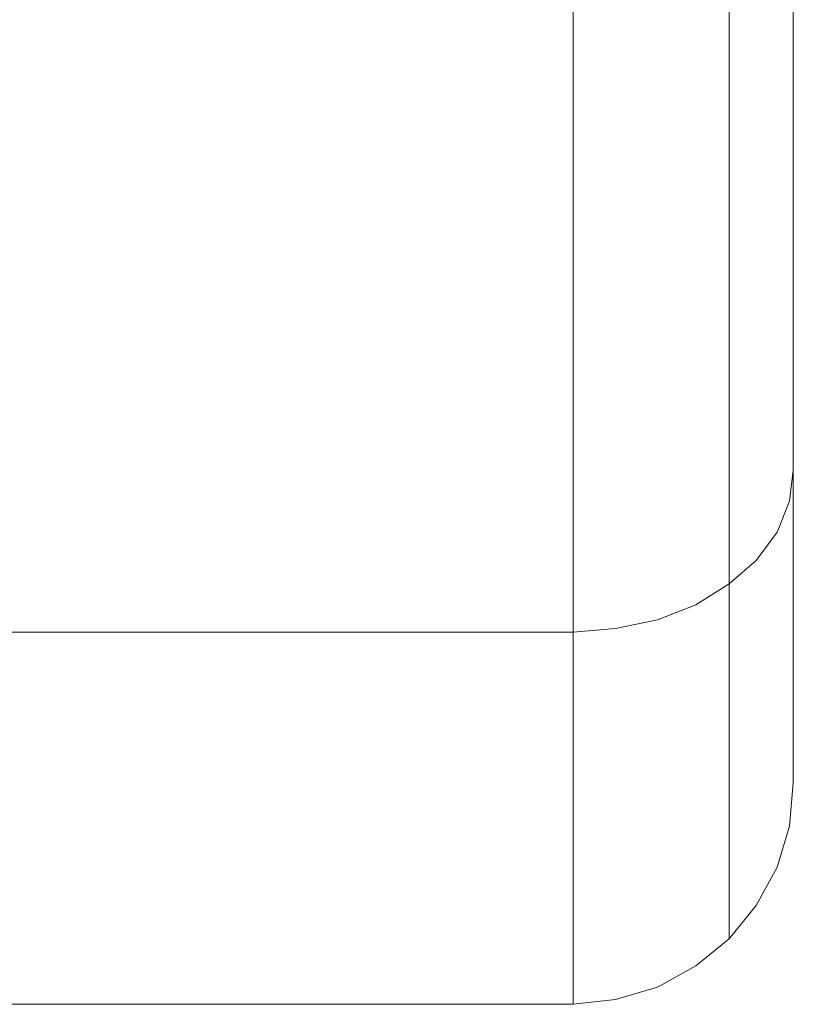
# Model space of a CAD drawing. Units: millimetres. Extents: x 317 to 26317, y 6143 to 10893.
# Drawn here: x 5255 to 5290, y 8509 to 8553 of the extents above; entities that cross this region are included whole.
import ezdxf

# ---------------------------------------------------------------- set-up
doc = ezdxf.new("R2010")
doc.units = ezdxf.units.MM
doc.layers.add('mål', color=3, linetype='Continuous', lineweight=13)
doc.layers.add('robinia bjælke', color=32, linetype='Continuous', lineweight=9)

# ---------------------------------------------------------------- blocks, each defined once
blk = doc.blocks.new('LE 20512 - rambuk-flat-1')
at = {"layer": 'robinia bjælke', "flags": 128}
for points in [[(-10005.731, -2890.743), (-10005.731, -2873.918), (-8826.581, -2873.918), (-8826.581, -2890.743), (-8826.581, -2919.921), (-8826.581, -2953.515), (-8826.581, -2982.694)], [(-8826.581, -2982.694), (-8826.581, -2953.515), (-10005.731, -2953.515), (-10005.731, -2982.694), (-10005.731, -2953.515), (-10005.731, -2919.921), (-10005.731, -2890.743)]]:
    blk.add_lwpolyline(points, dxfattribs=at)
for points in [[(-8819.537, -2996.556), (-8819.537, -2980.514), (-8819.537, -2952.733), (-8819.537, -2920.704), (-8819.537, -2892.923), (-8819.537, -2876.88), (-8819.537, -2892.923), (-8819.537, -2920.704), (-8819.537, -2952.733), (-8819.537, -2980.514)], [(-8816.631, -2950.888), (-8816.631, -2975.371)], [(-8826.581, -2982.694), (-8824.68, -2982.526), (-8822.78, -2982.135), (-8821.047, -2981.464), (-8819.537, -2980.514), (-8818.308, -2979.452), (-8817.357, -2978.166), (-8816.799, -2976.768), (-8816.631, -2975.371), (-8816.799, -2976.768), (-8817.357, -2978.166), (-8818.308, -2979.452), (-8819.537, -2980.514), (-8821.047, -2981.464), (-8822.78, -2982.135), (-8824.68, -2982.526)], [(-8816.631, -2989.513), (-8816.631, -2975.371)], [(-8826.581, -2999.519), (-8826.581, -2982.694), (-10005.731, -2982.694), (-10005.731, -2999.519)], [(-8826.581, -2999.519), (-10005.731, -2999.519), (-10005.731, -2982.694), (-8826.581, -2982.694)], [(-8816.631, -2989.513), (-8816.799, -2991.469), (-8817.357, -2993.314), (-8818.308, -2995.047), (-8819.537, -2996.556), (-8821.047, -2997.786), (-8822.78, -2998.736), (-8824.68, -2999.295), (-8826.581, -2999.519), (-8824.68, -2999.295), (-8822.78, -2998.736), (-8821.047, -2997.786), (-8819.537, -2996.556), (-8818.308, -2995.047), (-8817.357, -2993.314), (-8816.799, -2991.469)]]:
    blk.add_lwpolyline(points, close=True, dxfattribs=at)

msp = doc.modelspace()

# ---------------------------------------------------------------- block references
at = {"layer": 'mål'}
msp.add_blockref('LE 20512 - rambuk-flat-1', (14107.041, 11508.154), dxfattribs=at)

doc.saveas('drawing.dxf')
